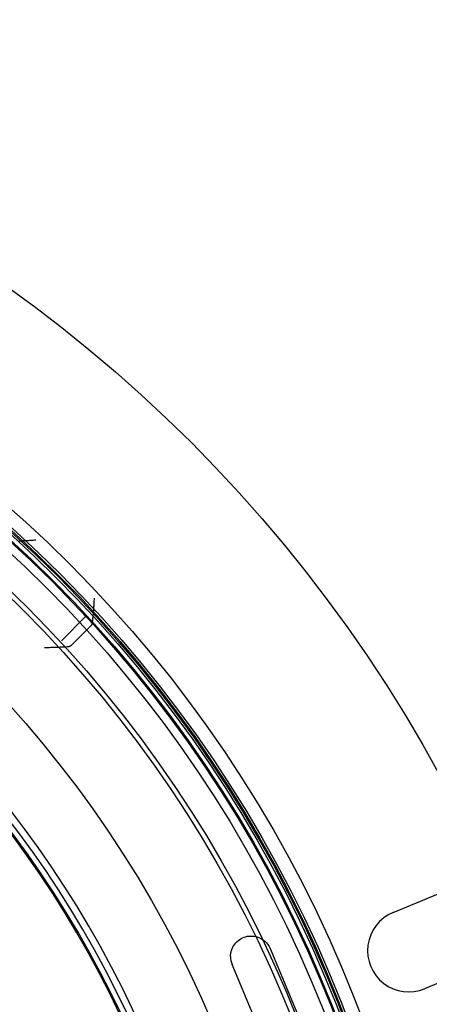
# Model space of a CAD drawing. Units: inches. Extents: x 0.82 to 7.42, y 0.79 to 10.27.
# Drawn here: x 4.73 to 5.25, y 5.52 to 6.78 of the extents above; entities that cross this region are included whole.
import ezdxf

# ---------------------------------------------------------------- set-up
doc = ezdxf.new("R2010")
doc.units = ezdxf.units.IN
doc.header["$MEASUREMENT"] = 0

msp = doc.modelspace()

# ---------------------------------------------------------------- linework, layer by layer
at = {"color": 7, "linetype": 'Continuous'}
for p, q in [((4.7273, 6.1117), (4.7287, 6.1118)), ((4.7287, 6.1118), (4.7302, 6.1119)), ((4.7302, 6.1119), (4.7316, 6.1121)), ((4.7316, 6.1121), (4.7331, 6.1122)), ((4.7331, 6.1122), (4.7347, 6.1123)), ((4.7347, 6.1123), (4.7362, 6.1124)), ((4.7362, 6.1124), (4.7378, 6.1125)), ((4.7378, 6.1125), (4.7393, 6.1126)), ((4.7393, 6.1126), (4.7409, 6.1127)), ((4.7409, 6.1127), (4.7425, 6.1128)), ((4.7425, 6.1128), (4.7441, 6.1129)), ((4.7441, 6.1129), (4.7457, 6.113)), ((4.7457, 6.113), (4.7473, 6.1131)), ((4.7473, 6.1131), (4.749, 6.1132)), ((4.8232, 6.039), (4.8231, 6.0373)), ((4.8224, 6.0262), (4.8223, 6.0247)), ((4.8225, 6.0278), (4.8224, 6.0262)), ((4.8226, 6.0293), (4.8225, 6.0278)), ((4.8227, 6.0309), (4.8226, 6.0293)), ((4.8228, 6.0325), (4.8227, 6.0309)), ((4.8229, 6.0341), (4.8228, 6.0325)), ((4.823, 6.0357), (4.8229, 6.0341)), ((4.8231, 6.0373), (4.823, 6.0357)), ((4.8132, 6.0166), (4.7815, 5.9849)), ((4.8213, 6.0133), (4.8212, 6.012)), ((4.8215, 6.0146), (4.8213, 6.0133)), ((4.8216, 6.0159), (4.8215, 6.0146)), ((4.8217, 6.0173), (4.8216, 6.0159)), ((4.8218, 6.0187), (4.8217, 6.0173)), ((4.8219, 6.0202), (4.8218, 6.0187)), ((4.8221, 6.0216), (4.8219, 6.0202)), ((4.8222, 6.0231), (4.8221, 6.0216)), ((4.8223, 6.0247), (4.8222, 6.0231)), ((4.8186, 6.0034), (4.7944, 5.9792)), ((4.8187, 6.0035), (4.8186, 6.0034)), ((4.8188, 6.0036), (4.8187, 6.0035)), ((4.8189, 6.0037), (4.8188, 6.0036)), ((4.819, 6.0039), (4.8189, 6.0037)), ((4.8191, 6.004), (4.819, 6.0039)), ((4.8192, 6.0041), (4.8191, 6.004)), ((4.8193, 6.0042), (4.8192, 6.0041)), ((4.8194, 6.0043), (4.8193, 6.0042)), ((4.8195, 6.0044), (4.8194, 6.0043)), ((4.8196, 6.0046), (4.8195, 6.0044)), ((4.8197, 6.0047), (4.8196, 6.0046)), ((4.8198, 6.0049), (4.8197, 6.0048)), ((4.8197, 6.0048), (4.8197, 6.0047)), ((4.8199, 6.005), (4.8198, 6.0049)), ((4.82, 6.0052), (4.8199, 6.0051)), ((4.8199, 6.0051), (4.8199, 6.005)), ((4.8201, 6.0054), (4.82, 6.0052)), ((4.8202, 6.0056), (4.8201, 6.0055)), ((4.8201, 6.0055), (4.8201, 6.0054)), ((4.8203, 6.0058), (4.8202, 6.0057)), ((4.8202, 6.0057), (4.8202, 6.0056)), ((4.8204, 6.0062), (4.8203, 6.0061)), ((4.8203, 6.0061), (4.8203, 6.0059)), ((4.8203, 6.0059), (4.8203, 6.0058)), ((4.8205, 6.0069), (4.8204, 6.0062)), ((4.8207, 6.0078), (4.8205, 6.0069)), ((4.8208, 6.0087), (4.8207, 6.0078)), ((4.8209, 6.0097), (4.8208, 6.0087)), ((4.8211, 6.0108), (4.8209, 6.0097)), ((4.8212, 6.012), (4.8211, 6.0108)), ((4.7616, 5.9759), (4.7601, 5.9758)), ((4.7632, 5.9759), (4.7616, 5.9759)), ((4.7648, 5.976), (4.7632, 5.9759)), ((4.7663, 5.976), (4.7648, 5.976)), ((4.7679, 5.9761), (4.7663, 5.976)), ((4.7694, 5.9761), (4.7679, 5.9761)), ((4.7709, 5.9762), (4.7694, 5.9761)), ((4.7724, 5.9762), (4.7709, 5.9762)), ((4.7739, 5.9763), (4.7724, 5.9762)), ((4.7754, 5.9763), (4.7739, 5.9763)), ((4.7769, 5.9764), (4.7754, 5.9763)), ((4.7783, 5.9764), (4.7769, 5.9764)), ((4.7797, 5.9765), (4.7783, 5.9764)), ((4.7811, 5.9765), (4.7797, 5.9765)), ((4.7824, 5.9766), (4.7811, 5.9765)), ((4.7837, 5.9767), (4.7824, 5.9766)), ((4.7849, 5.9768), (4.7837, 5.9767)), ((4.7861, 5.9768), (4.7849, 5.9768)), ((4.7872, 5.9769), (4.7861, 5.9768)), ((4.7883, 5.977), (4.7872, 5.9769)), ((4.7893, 5.9771), (4.7883, 5.977)), ((4.7901, 5.9772), (4.7893, 5.9771)), ((4.7909, 5.9773), (4.7901, 5.9772)), ((4.7916, 5.9775), (4.7909, 5.9773)), ((4.7918, 5.9775), (4.7916, 5.9775)), ((4.7919, 5.9775), (4.7918, 5.9775)), ((4.792, 5.9776), (4.7919, 5.9775)), ((4.7921, 5.9776), (4.792, 5.9776)), ((4.7922, 5.9776), (4.7921, 5.9776)), ((4.7923, 5.9777), (4.7922, 5.9776)), ((4.7924, 5.9777), (4.7923, 5.9777)), ((4.7925, 5.9778), (4.7924, 5.9777)), ((4.7926, 5.9778), (4.7925, 5.9778)), ((4.7928, 5.9779), (4.7926, 5.9778)), ((4.7929, 5.978), (4.7928, 5.9779)), ((4.793, 5.978), (4.7929, 5.978)), ((4.7931, 5.9781), (4.793, 5.978)), ((4.7932, 5.9782), (4.7931, 5.9781)), ((4.7933, 5.9783), (4.7932, 5.9782)), ((4.7934, 5.9784), (4.7933, 5.9783)), ((4.7936, 5.9785), (4.7934, 5.9784)), ((4.7937, 5.9786), (4.7936, 5.9785)), ((4.7938, 5.9787), (4.7937, 5.9786)), ((4.7939, 5.9788), (4.7938, 5.9787)), ((4.794, 5.9789), (4.7939, 5.9788)), ((4.7941, 5.979), (4.794, 5.9789)), ((4.7943, 5.9791), (4.7941, 5.979)), ((4.7944, 5.9792), (4.7943, 5.9791)), ((5.2038, 5.6391), (5.3082, 5.6824)), ((5.0022, 5.5989), (5.0036, 5.6006)), ((5.0036, 5.6006), (5.0052, 5.6022)), ((5.0052, 5.6022), (5.0068, 5.6036)), ((5.0068, 5.6036), (5.0085, 5.6048)), ((5.0085, 5.6048), (5.0103, 5.6059)), ((5.0103, 5.6059), (5.0121, 5.6068)), ((5.0121, 5.6068), (5.014, 5.6076)), ((5.014, 5.6076), (5.016, 5.6083)), ((5.016, 5.6083), (5.0181, 5.6088)), ((5.0181, 5.6088), (5.0203, 5.6091)), ((5.0203, 5.6091), (5.0226, 5.6092)), ((5.0226, 5.6092), (5.0248, 5.6092)), ((5.0248, 5.6092), (5.0271, 5.6089)), ((5.0271, 5.6089), (5.0294, 5.6085)), ((5.0294, 5.6085), (5.0317, 5.6078)), ((5.0317, 5.6078), (5.0339, 5.6069)), ((5.0339, 5.6069), (5.0362, 5.6058)), ((5.0362, 5.6058), (5.0384, 5.6043)), ((5.0384, 5.6043), (5.0406, 5.6026)), ((5.0406, 5.6026), (5.0426, 5.6006)), ((5.0426, 5.6006), (5.0444, 5.5983)), ((4.9971, 5.5867), (4.9972, 5.5874)), ((4.9972, 5.5874), (4.9973, 5.5881)), ((4.9973, 5.5881), (4.9975, 5.5887)), ((4.9975, 5.5887), (4.9976, 5.5894)), ((4.9976, 5.5894), (4.9978, 5.59)), ((4.9978, 5.59), (4.998, 5.5906)), ((4.998, 5.5906), (4.9982, 5.5912)), ((4.9982, 5.5912), (4.9983, 5.5917)), ((4.9983, 5.5917), (4.9986, 5.5923)), ((4.9986, 5.5923), (4.9988, 5.5928)), ((4.9988, 5.5928), (4.999, 5.5934)), ((4.999, 5.5934), (4.9992, 5.5939)), ((4.9992, 5.5939), (4.9994, 5.5944)), ((4.9994, 5.5944), (4.9997, 5.5948)), ((4.9997, 5.5948), (4.9999, 5.5953)), ((4.9999, 5.5953), (5.0002, 5.5958)), ((5.0002, 5.5958), (5.0004, 5.5962)), ((5.0004, 5.5962), (5.0006, 5.5966)), ((5.0006, 5.5966), (5.0009, 5.597)), ((5.0009, 5.597), (5.0022, 5.5989)), ((5.0444, 5.5983), (5.046, 5.5958)), ((5.046, 5.5958), (5.0473, 5.5932)), ((5.0473, 5.5932), (5.0948, 5.4803)), ((4.9969, 5.5847), (4.997, 5.5854)), ((4.9969, 5.584), (4.9969, 5.5847)), ((4.9969, 5.5833), (4.9969, 5.584)), ((4.997, 5.5861), (4.9971, 5.5867)), ((4.997, 5.5854), (4.997, 5.5861)), ((5.3484, 5.5854), (5.244, 5.5421)), ((5.0464, 5.4599), (4.9989, 5.5728))]:
    msp.add_line(p, q, dxfattribs=at)
for radius in [1.8373, 1.6185, 1.601, 1.5983, 1.5967, 1.5941, 1.5886, 1.5871, 1.5762, 1.5414, 1.5351, 1.4392]:
    msp.add_circle((3.6478, 4.9378), radius, dxfattribs=at)
for centre, radius, start, end in [((3.6478, 4.9378), 1.3539, 12.33, 336.1347), ((3.6478, 4.9378), 1.3451, 12.33, 336.1347), ((3.6478, 4.9378), 1.3381, 12.33, 336.1347), ((3.6478, 4.9378), 1.3364, 12.33, 336.1347), ((3.6478, 4.9378), 1.1964, 12.33, 336.1347), ((3.6478, 4.9378), 1.1947, 12.33, 336.1347), ((3.6478, 4.9378), 1.1877, 12.33, 336.1347), ((3.6478, 4.9378), 1.1715, 12.33, 336.1347), ((5.2239, 5.5906), 0.0525, 112.5, 292.5), ((5.0231, 5.583), 0.0262, 179.4463, 202.8232)]:
    msp.add_arc(centre, radius, start, end, dxfattribs=at)

doc.saveas('drawing.dxf')
